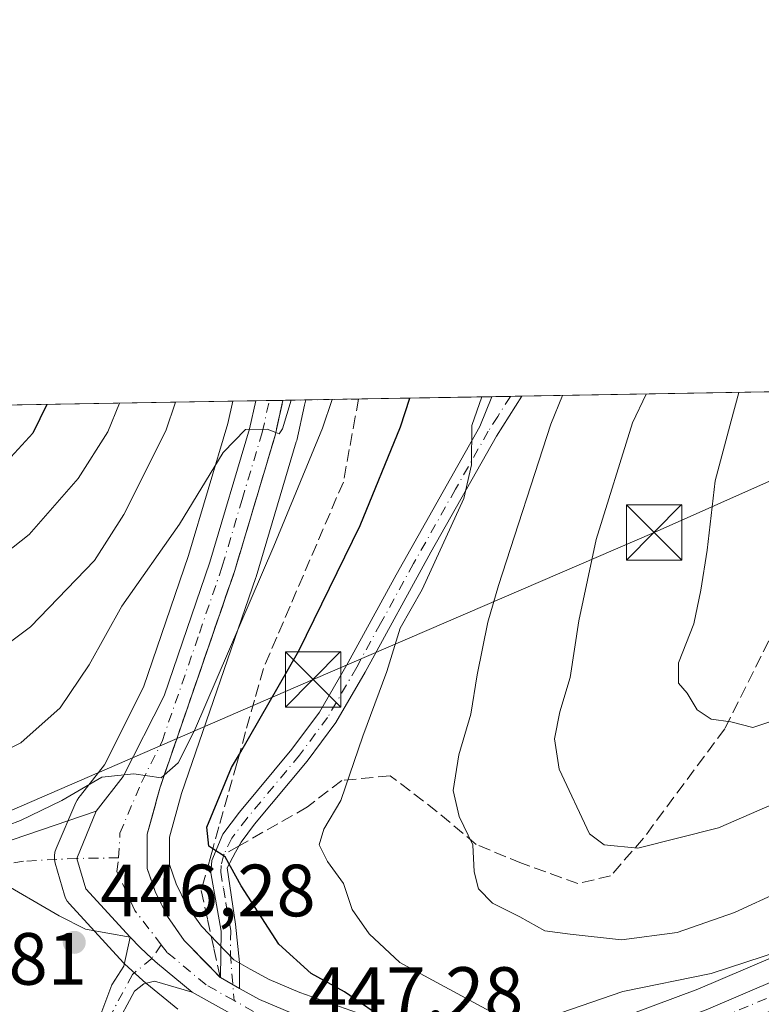
# Model space of a CAD drawing. Units: metres. Extents: x 616771 to 620197, y 4782644 to 4785016.
# Drawn here: x 617162 to 617263, y 4784883 to 4785016 of the extents above; entities that cross this region are included whole.
import ezdxf

# ---------------------------------------------------------------- set-up
doc = ezdxf.new("R2010")
doc.units = ezdxf.units.M
doc.header["$MEASUREMENT"] = 0
doc.linetypes.add('DGN Style 3', pattern=[2.307223458686699, 1.648016756204785, -0.6592067024819142])
doc.linetypes.add('DGN Style 4', pattern=[2.6384748266838614, 1.318413404963828, -0.6592067024819142, 0.001648016756204785, -0.6592067024819142])
for name, color, linetype, lineweight in [('Camino Cxs', 7, 'Continuous', 0), ('Camino eje', 30, 'DGN Style 4', 13), ('Carretera de calzada única Cxs', 7, 'Continuous', 13), ('Carretera de calzada única eje', 7, 'DGN Style 4', 0), ('Cima', 7, 'Continuous', 0), ('Comarca CxS', 21, 'Continuous', 0), ('Comunidad Autónoma CxS', 142, 'Continuous', 0), ('Curva de nivel maestra', 30, 'Continuous', 30), ('Curva de nivel normal', 30, 'Continuous', 0), ('Municipio CxS', 4, 'Continuous', 0), ('Núcleo urbano CxS', 7, 'Continuous', 0), ('Pastizal CxS', 92, 'Continuous', 0), ('Pista pavimentada Cxs', 135, 'Continuous', 0), ('Pista pavimentada eje', 135, 'DGN Style 4', 0), ('Provincia CxS', 1, 'Continuous', 0), ('Punto de cota en terreno', 7, 'Continuous', 0), ('Rótulo de punto de cota en terreno', 7, 'Continuous', 0), ('Senda', 7, 'DGN Style 3', 0), ('Senda no paivmentada conexión', 7, 'DGN Style 3', 0), ('Talud superficial', 30, 'DGN Style 3', 0), ('Tendido', 6, 'Continuous', 0), ('Torre de tendido puntual', 7, 'Continuous', 0)]:
    doc.layers.add(name, color=color, linetype=linetype, lineweight=lineweight)
doc.styles.add('Style-Arial', font='txt')

# ---------------------------------------------------------------- blocks, each defined once
blk = doc.blocks.new('*U14')
at = {"layer": 'Pastizal CxS', "color": 92, "linetype": 'Continuous', "lineweight": 0}
for points in [[(617263.8261000002, 4784889.0053, 456.9961999999941), (617254.0053000003, 4784884.806100001, 455.4413000000059), (617244.9013, 4784881.408100001, 453.9642000000022)], [(617215.4309, 4784878.9365, 450.7687000000006), (617200.0998999998, 4784884.360300001, 449.0478000000003), (617195.9391000001, 4784886.100299999, 448.4119999999967), (617193.3887, 4784887.5361, 447.9217999999965), (617191.1807000004, 4784888.772299999, 447.6671999999963), (617186.7753, 4784893.3311, 447.5222000000067), (617184.7777000006, 4784896.203700001, 447.5972000000039), (617183.3406999996, 4784899.0867, 447.1214999999939), (617182.4401000004, 4784901.676700001, 446.569399999993), (617182.4401000004, 4784905.3961, 446.1640000000043), (617184.0579000004, 4784911.2941, 446.0439999999944), (617194.1366999998, 4784940.563300001, 443.1573999999965), (617194.1747000003, 4784940.681700001, 443.1582999999956), (617199.6246999997, 4784958.931700001, 441.6122999999934), (617199.6782999998, 4784959.137499999, 441.601800000004), (617200.7446999997, 4784963.921499999, 440.9903000000049), (617200.9020999996, 4784964.627800001, 440.8470999999991), (617534.3812999995, 4784970.440400001, 532.9582999999984)], [(617139.1410999997, 4784963.551200001, 416.0488000000041), (617191.0464000005, 4784964.456, 438.2798999999941), (617190.3750999998, 4784961.456499999, 438.6236999999965), (617185.0421000002, 4784943.563899999, 439.9193999999989), (617178.9479, 4784925.725299999, 442.8677000000025), (617173.6551000001, 4784915.2163, 443.8672999999981), (617170.3903000001, 4784911.052300001, 444.3417999999947), (617170.1710999999, 4784910.773499999, 444.3739999999962), (617169.9321, 4784910.420100001, 444.4296000000032), (617169.7710999995, 4784910.098099999, 444.4964999999939), (617167.1111000003, 4784903.868100001, 445.6444999999949), (617166.9508999997, 4784903.3817, 445.7093000000023), (617166.8756999997, 4784902.8751, 445.7863999999972), (617166.8879000006, 4784902.363100001, 445.8533000000025), (617166.9870999996, 4784901.8607, 445.8767999999982), (617168.2270999998, 4784897.5507, 446.0602000000072), (617168.3881000001, 4784897.1187, 446.0673999999999), (617168.6135, 4784896.716499999, 446.0749999999971), (617168.8979000002, 4784896.353700001, 446.0841999999975), (617176.2078999998, 4784888.3737, 446.2728000000062), (617176.4080999997, 4784888.174900001, 446.2753999999986), (617178.8081, 4784886.004899999, 446.2301000000007), (617178.9074999997, 4784885.9191, 446.2302999999956), (617183.6031, 4784882.086100001, 446.4774000000034)]]:
    blk.add_polyline3d(points, dxfattribs=at)
blk = doc.blocks.new('5PATER')
at = {"layer": 'Punto de cota en terreno', "linetype": 'Continuous', "lineweight": 0}
h = blk.add_hatch(color=51, dxfattribs=at)
edge = h.paths.add_edge_path()
edge.add_ellipse((0, 0), major_axis=(-0.1095731443231308, -0.1110710700762829), ratio=0.9994222409660322, start_angle=0, end_angle=360)
blk = doc.blocks.new('5TTEND')
at = {"layer": 'Cima', "color": 7, "linetype": 'Continuous', "lineweight": 0}
for p, q in [((-0.375, 0.3754), (0.375, -0.3746)), ((0.3720000000000001, 0.3784000000000001), (-0.3720000000000001, -0.3776))]:
    blk.add_line(p, q, dxfattribs=at)
at = {"layer": 'Cima', "color": 7, "linetype": 'Continuous', "lineweight": 0, "flags": 128}
blk.add_lwpolyline([(-0.375, -0.3746), (0.375, -0.3746), (0.375, 0.3754), (-0.375, 0.3754), (-0.3720000000000001, -0.3776)], dxfattribs=at)

msp = doc.modelspace()

# ---------------------------------------------------------------- linework, layer by layer
at = {"layer": 'Camino Cxs', "color": 7, "linetype": 'Continuous', "lineweight": 0, "extrusion": (-0.4325260960104391, -0.007541709835958304, 0.9015898728816326), "elevation": -302642.4153593451, "flags": 128}
msp.add_lwpolyline([(-4773477.266328852, 631807.9938858164), (-4773477.266328852, 631812.5046042672)], dxfattribs=at)
at = {"layer": 'Camino Cxs', "color": 7, "linetype": 'Continuous', "lineweight": 0, "extrusion": (-0.06479403945709973, 0.03638434524460778, 0.9972351336931291), "elevation": 134551.0326058583, "flags": 128}
msp.add_lwpolyline([(-4474293.818320064, -1799622.332949957), (-4474293.818320064, -1799625.323095914)], dxfattribs=at)
at = {"layer": 'Camino Cxs', "color": 7, "linetype": 'Continuous', "lineweight": 0}
msp.add_polyline3d([(617191.9401000004, 4784884.9101, 447.7249000000011), (617189.3400999998, 4784886.370100001, 447.5026999999973), (617189.4301000005, 4784892.670100001, 448.7914000000019), (617188.8101000005, 4784896.2401, 449.6928000000044), (617188.0701000001, 4784900.5701, 450.3228999999993), (617188.1700999998, 4784902.2501, 450.5752999999968), (617189.6700999998, 4784905.8101, 451.0112999999984), (617191.9301000005, 4784908.780099999, 451.3393999999971), (617199.0401, 4784917.3301, 452.6227999999974), (617202.7701000003, 4784922.350099999, 452.9232000000048), (617206.6601, 4784929.0601, 453.063599999994), (617213.1501000002, 4784940.9301, 453.9177999999956), (617224.4901000002, 4784961.050100001, 455.6753999999929), (617226.119, 4784965.067299999, 455.6465999999928), (617230.1852000002, 4784965.1382, 457.5978999999934), (617230.1801000005, 4784965.130100001, 457.5969000000041), (617226.7401000002, 4784959.710100001, 457.0328000000009), (617217.8601000002, 4784944.020099999, 455.501099999994), (617208.9401000004, 4784927.770099999, 454.3589000000065), (617204.9600999998, 4784920.9101, 454.0139000000054), (617201.1001000004, 4784915.710100001, 453.3571999999986), (617193.9801000003, 4784907.1501, 451.9682999999932), (617192.1501000002, 4784904.7401, 451.2678000000015), (617191.3936999999, 4784903.358899999, 451.1521999999969), (617190.2692999998, 4784901.2423, 450.8254000000015), (617191.3936999999, 4784893.635500001, 449.6552999999985), (617191.9228999997, 4784888.4099, 448.2517999999982)], close=True, dxfattribs=at)
for points in [[(617189.3400999998, 4784886.370100001, 447.5026999999973), (617189.4301000005, 4784892.670100001, 448.7914000000019), (617188.8101000005, 4784896.2401, 449.6928000000044), (617188.0701000001, 4784900.5701, 450.3228999999993), (617188.1700999998, 4784902.2501, 450.5752999999968), (617189.6700999998, 4784905.8101, 451.0112999999984), (617191.9301000005, 4784908.780099999, 451.3393999999971), (617199.0401, 4784917.3301, 452.6227999999974), (617202.7701000003, 4784922.350099999, 452.9232000000048), (617206.6601, 4784929.0601, 453.063599999994), (617213.1501000002, 4784940.9301, 453.9177999999956), (617224.4901000002, 4784961.050100001, 455.6753999999929), (617226.119, 4784965.067299999, 455.6465999999928)], [(617230.1852000002, 4784965.1382, 457.5978999999934), (617230.1801000005, 4784965.130100001, 457.5969000000041), (617226.7401000002, 4784959.710100001, 457.0328000000009), (617217.8601000002, 4784944.020099999, 455.501099999994), (617208.9401000004, 4784927.770099999, 454.3589000000065), (617204.9600999998, 4784920.9101, 454.0139000000054), (617201.1001000004, 4784915.710100001, 453.3571999999986), (617193.9801000003, 4784907.1501, 451.9682999999932), (617192.1501000002, 4784904.7401, 451.2678000000015), (617191.3936999999, 4784903.358899999, 451.1521999999969), (617190.2692999998, 4784901.2423, 450.8254000000015), (617191.3936999999, 4784893.635500001, 449.6552999999985), (617191.9228999997, 4784888.4099, 448.2517999999982), (617191.9401000004, 4784884.9101, 447.7249000000011)], [(617103.1501000002, 4784820.350099999, 431.1233999999968), (617102.0701000001, 4784820.2301, 431.1763999999966), (617098.9700999996, 4784818.770099999, 431.2694999999949), (617092.9600999998, 4784816.0701, 432.0853999999963), (617092.2500999998, 4784817.9101, 431.8962999999931), (617101.0301000001, 4784822.120100001, 432.0681999999942), (617105.0701000001, 4784824.550100001, 433.0206000000035), (617125.4600999998, 4784839.450099999, 439.8083000000043), (617131.8800999997, 4784843.1501, 441.2087999999931), (617140.9401000004, 4784847.710100001, 441.7440999999963), (617148.5100999996, 4784852.6501, 445.7608999999939), (617155.0601000005, 4784857.800100001, 446.5721000000049), (617161.0701000001, 4784864.110099999, 446.3917999999976), (617165.7301000003, 4784869.670100001, 446.1612000000023), (617169.9901000002, 4784875.9801, 446.2387000000017), (617173.1401000004, 4784881.440099999, 446.4823000000034), (617174.6401000004, 4784885.4001, 446.422000000006), (617176.2925000006, 4784887.9191, 446.3669999999984), (617177.1303000003, 4784891.870300001, 446.4113999999972)], [(617161.0701000001, 4784864.110099999, 446.3917999999976), (617165.7301000003, 4784869.670100001, 446.1612000000023), (617169.9901000002, 4784875.9801, 446.2387000000017), (617173.1401000004, 4784881.440099999, 446.4823000000034), (617174.6401000004, 4784885.4001, 446.422000000006), (617176.2925000006, 4784887.9191, 446.3669999999984), (617177.1303000003, 4784891.870300001, 446.4113999999972), (617178.4694999997, 4784890.450300001, 446.4459000000061), (617180.0626999997, 4784888.977499999, 446.5228000000062), (617180.8475000003, 4784888.262700001, 446.5650000000023), (617185.5050999997, 4784884.4101, 447.3996000000043), (617180.4200999998, 4784885.9001, 446.6186000000016), (617178.9700999996, 4784885.520099999, 446.3833000000013), (617177.7100999998, 4784884.540100001, 446.0725999999996), (617172.3800999997, 4784874.590100001, 444.6637000000047), (617163.8601000002, 4784863.390100001, 444.7492999999959), (617157.1700999998, 4784856.420100001, 444.470100000006)], [(617177.1303000003, 4784891.870300001, 446.4113999999972), (617178.4694999997, 4784890.450300001, 446.4459000000061), (617180.0626999997, 4784888.977499999, 446.5228000000062), (617180.8475000003, 4784888.262700001, 446.5650000000023), (617185.5050999997, 4784884.4101, 447.3996000000043)], [(617185.5050999997, 4784884.4101, 447.3996000000043), (617180.4200999998, 4784885.9001, 446.6186000000016), (617178.9700999996, 4784885.520099999, 446.3833000000013), (617177.7100999998, 4784884.540100001, 446.0725999999996), (617172.3800999997, 4784874.590100001, 444.6637000000047), (617163.8601000002, 4784863.390100001, 444.7492999999959), (617157.1700999998, 4784856.420100001, 444.470100000006), (617149.9901000002, 4784850.840100001, 443.8729000000022), (617141.8501000004, 4784845.610099999, 440.4579999999987), (617130.9101, 4784839.970100001, 440.7767000000022), (617124.9801000003, 4784836.380100001, 437.5090000000055), (617109.6501000002, 4784825.040100001, 432.7287999999971), (617107.4801000003, 4784822.9301, 431.6699999999983)]]:
    msp.add_polyline3d(points, dxfattribs=at)
at = {"layer": 'Camino eje', "color": 30, "linetype": 'DGN Style 4', "lineweight": 13}
for points in [[(617228.6136999996, 4784965.1108, 456.8073000000004), (617228.6101000002, 4784965.1051, 456.8062999999966), (617226.8901000004, 4784962.395099999, 456.3176999999997), (617225.6151000002, 4784960.380100001, 456.3282000000036), (617221.1750999996, 4784952.5351, 455.4196999999986), (617215.5050999997, 4784942.475099999, 454.7406000000047), (617211.0450999998, 4784934.350099999, 454.0571000000054), (617207.8000999996, 4784928.415100001, 453.6244000000006), (617203.8651000002, 4784921.630100001, 453.4713999999949), (617200.0701000001, 4784916.520099999, 452.9588999999978), (617192.9550999999, 4784907.965100001, 451.5351999999984), (617190.9101, 4784905.2751, 451.1276000000071), (617189.8163000002, 4784903.0549, 450.9045000000042)], [(617189.8163000002, 4784903.0549, 450.9045000000042), (617189.4401000004, 4784901.545100001, 450.7067999999999), (617189.3875000002, 4784900.675100001, 450.595100000006), (617189.7550999997, 4784898.4801, 450.4228000000003), (617190.1001000004, 4784896.460100001, 450.0975000000035), (617190.7401000002, 4784892.770099999, 449.2180999999982), (617190.6951000001, 4784889.620100001, 448.320000000007), (617191.1901000004, 4784883.270099999, 447.5875999999989)], [(617181.3453000003, 4784890.8259, 446.6316999999981), (617180.0626999997, 4784888.977499999, 446.5228000000062), (617177.4254999999, 4784886.791099999, 446.2535999999964), (617172.7600999996, 4784878.015100001, 445.6503999999986), (617171.1851000005, 4784875.2851, 445.4345999999932), (617169.0551000005, 4784872.130100001, 445.2623000000021), (617164.7950999998, 4784866.530099999, 445.7838000000047), (617162.4650999998, 4784863.7501, 445.3451999999961), (617159.1201, 4784860.265100001, 445.2983999999997), (617156.1151000002, 4784857.110099999, 445.383799999996), (617152.5251000002, 4784854.3201, 446.2036999999983), (617149.2500999998, 4784851.745100001, 444.7597999999998), (617145.4650999998, 4784849.2751, 442.3539000000019), (617141.3951000003, 4784846.6601, 441.0625), (617136.8651000002, 4784844.380100001, 440.7936999999947), (617131.3951000003, 4784841.5601, 440.9403000000021), (617128.1851000005, 4784839.710100001, 439.7682000000059), (617125.2200999996, 4784837.915100001, 438.5040000000009), (617117.5551000005, 4784832.245100001, 435.3945999999996), (617107.3601000002, 4784824.795100001, 432.8478000000032), (617106.3945000004, 4784823.8049, 432.3598999999958), (617105.8973000003, 4784823.5349, 432.2538999999961)]]:
    msp.add_polyline3d(points, dxfattribs=at)
at = {"layer": 'Carretera de calzada única Cxs', "color": 7, "linetype": 'Continuous', "lineweight": 13, "extrusion": (-0.1950293474136499, -0.003397244399040769, 0.9807915234023483), "elevation": -136195.259952315, "flags": 128}
msp.add_lwpolyline([(-4773489.369108922, 687069.3145718949), (-4773489.369108922, 687073.0729232099)], dxfattribs=at)
at = {"layer": 'Carretera de calzada única Cxs', "color": 7, "linetype": 'Continuous', "lineweight": 13, "extrusion": (-0.06479403945709973, 0.03638434524460778, 0.9972351336931291), "elevation": 134551.0326058583, "flags": 128}
msp.add_lwpolyline([(-4474293.818320064, -1799622.332949957), (-4474293.818320064, -1799625.323095914)], dxfattribs=at)
at = {"layer": 'Carretera de calzada única Cxs', "color": 7, "linetype": 'Continuous', "lineweight": 13}
for points in [[(617193.0500999996, 4784880.1801, 448.9505999999965), (617185.5050999997, 4784884.4101, 447.3996000000043), (617180.8475000003, 4784888.262700001, 446.5650000000023), (617180.0626999997, 4784888.977499999, 446.5228000000062), (617178.4694999997, 4784890.450300001, 446.4459000000061), (617177.1303000003, 4784891.870300001, 446.4113999999972), (617171.1101000002, 4784898.380100001, 446.2375000000029), (617169.9197000006, 4784902.517300001, 446.1128000000026), (617172.5301000001, 4784908.920100001, 445.6650999999983), (617176.2001, 4784913.600099999, 445.090200000006), (617181.7200999996, 4784924.5601, 443.9468999999954), (617187.9001000002, 4784942.6501, 442.0942000000068), (617193.2801000001, 4784960.700099999, 440.2247000000062), (617194.1310000002, 4784964.5097, 439.8513999999996), (617197.8164999997, 4784964.573999999, 440.584400000007), (617196.7500999998, 4784959.790100001, 441.2348000000056), (617191.3000999996, 4784941.540100001, 443.4321999999956), (617181.1902000001, 4784912.1801, 445.8822999999975), (617179.4402000001, 4784905.800100001, 446.9069000000018), (617179.4402000001, 4784901.170100001, 447.2749999999942), (617180.5701000001, 4784897.920100001, 447.3239999999933), (617182.1901000004, 4784894.670100001, 447.1548000000039), (617184.4501, 4784891.420100001, 447.1809999999969), (617189.3400999998, 4784886.370100001, 447.5026999999973), (617191.9401000004, 4784884.9101, 447.7249000000011), (617194.6201, 4784883.4001, 448.3821999999927), (617199.0201000003, 4784881.5601, 449.0016999999935)], [(617172.5301000001, 4784908.920100001, 445.6650999999983), (617176.2001, 4784913.600099999, 445.090200000006), (617181.7200999996, 4784924.5601, 443.9468999999954), (617187.9001000002, 4784942.6501, 442.0942000000068), (617193.2801000001, 4784960.700099999, 440.2247000000062), (617194.1310000002, 4784964.5098, 439.8513999999996)], [(617197.8165999996, 4784964.573999999, 440.5844999999972), (617196.7500999998, 4784959.790100001, 441.2348000000056), (617191.3000999996, 4784941.540100001, 443.4321999999956), (617181.1902000001, 4784912.1801, 445.8822999999975), (617179.4402000001, 4784905.800100001, 446.9069000000018), (617179.4402000001, 4784901.170100001, 447.2749999999942), (617180.5701000001, 4784897.920100001, 447.3239999999933), (617182.1901000004, 4784894.670100001, 447.1548000000039), (617184.4501, 4784891.420100001, 447.1809999999969), (617189.3400999998, 4784886.370100001, 447.5026999999973)], [(617177.1303000003, 4784891.870300001, 446.4113999999972), (617171.1101000002, 4784898.380100001, 446.2375000000029), (617169.9197000006, 4784902.517300001, 446.1128000000026), (617172.5301000001, 4784908.920100001, 445.6650999999983)], [(617177.1303000003, 4784891.870300001, 446.4113999999972), (617178.4694999997, 4784890.450300001, 446.4459000000061), (617180.0626999997, 4784888.977499999, 446.5228000000062), (617180.8475000003, 4784888.262700001, 446.5650000000023), (617185.5050999997, 4784884.4101, 447.3996000000043)], [(617191.9401000004, 4784884.9101, 447.7249000000011), (617194.6201, 4784883.4001, 448.3821999999927), (617199.0201000003, 4784881.5601, 449.0016999999935), (617214.5100999996, 4784876.0801, 449.7174999999989), (617219.1401000004, 4784874.7301, 450.3472000000039), (617223.3701, 4784874.290100001, 450.6296000000002), (617228.0401, 4784874.1601, 451.2103999999963), (617235.0301000001, 4784875.380100001, 452.3218999999954), (617245.8501000004, 4784878.5601, 455.296199999997), (617255.1201, 4784882.020099999, 460.9777000000031), (617265.0601000005, 4784886.270099999, 454.9582999999984)], [(617255.1201, 4784882.020099999, 460.9777000000031), (617265.0601000005, 4784886.270099999, 454.9582999999984)], [(617266.5301000001, 4784883.0101, 452.0090000000055), (617256.4600999998, 4784878.700099999, 453.6937000000034), (617246.9901999999, 4784875.1601, 451.6374999999971), (617235.8400999998, 4784871.890100001, 450.9397000000026), (617228.3000999996, 4784870.5701, 450.1655000000028), (617223.1401000004, 4784870.710100001, 450.1073999999935), (617218.4501, 4784871.200099999, 450.5031000000017), (617213.4101, 4784872.670100001, 448.8279000000039), (617197.7301000003, 4784878.220100001, 447.5176999999967), (617193.0500999996, 4784880.1801, 448.9505999999965), (617185.5050999997, 4784884.4101, 447.3996000000043)]]:
    msp.add_polyline3d(points, dxfattribs=at)
at = {"layer": 'Carretera de calzada única eje', "color": 7, "linetype": 'DGN Style 4', "lineweight": 0}
for points in [[(617175.5648999996, 4784902.603499999, 446.1524000000064), (617175.7401000002, 4784905.940099999, 445.9024999999965), (617178.6901000004, 4784912.890100001, 445.3674000000028), (617181.4501, 4784918.370100001, 444.7296000000061), (617186.5100999996, 4784933.050100001, 443.165399999998), (617189.6001000004, 4784942.090100001, 442.7418999999937), (617192.2901, 4784951.120100001, 441.2330999999977), (617195.0100999996, 4784960.2401, 440.7069999999949), (617195.9685000004, 4784964.5418, 440.1100000000006)], [(617181.3453000003, 4784890.8259, 446.6316999999981), (617177.7801000001, 4784895.460100001, 446.4162999999971), (617175.3101000005, 4784900.770099999, 446.2088999999978), (617175.5648999996, 4784902.603499999, 446.1524000000064)], [(617191.1901000004, 4784883.270099999, 447.5875999999989), (617187.4101, 4784885.390100001, 447.3816999999981), (617182.1501000002, 4784889.780099999, 446.6701999999932), (617181.3453000003, 4784890.8259, 446.6316999999981)], [(617265.7901, 4784884.640100001, 453.3617999999988), (617260.8201000001, 4784882.5101, 453.5074000000022), (617255.7901, 4784880.360099999, 457.0758999999962), (617251.1501000002, 4784878.630100001, 457.6573000000063), (617246.4200999998, 4784876.860099999, 452.4358000000066), (617235.4301000005, 4784873.630100001, 451.0923000000039), (617228.1700999998, 4784872.360099999, 449.8074999999953), (617225.5900999998, 4784872.4301, 449.5754000000015), (617223.2500999998, 4784872.5001, 449.4165999999968), (617221.1401000004, 4784872.720100001, 449.4842000000062), (617218.7901, 4784872.960100001, 449.5446999999986), (617216.2701000003, 4784873.700099999, 449.5369999999967), (617213.9600999998, 4784874.370100001, 449.2271000000038), (617206.2200999996, 4784877.110099999, 447.8620999999985), (617198.3800999997, 4784879.890100001, 448.1465999999928), (617196.1700999998, 4784880.8101, 448.2425999999978), (617193.8300999999, 4784881.790100001, 448.0494999999937), (617191.1901000004, 4784883.270099999, 447.5875999999989)]]:
    msp.add_polyline3d(points, dxfattribs=at)
at = {"layer": 'Comarca CxS', "color": 21, "linetype": 'Continuous', "lineweight": 0}
msp.add_3dface([(620197.1400009242, 4782702.509982143), (616811.1000008978, 4782643.559982143), (616771.3200009003, 4784957.139982119), (620156.2200009248, 4785016.139982119)], dxfattribs=at)
at = {"layer": 'Comunidad Autónoma CxS', "color": 142, "linetype": 'Continuous', "lineweight": 0}
msp.add_3dface([(620197.1400009242, 4782702.509982143), (616811.1000008978, 4782643.559982143), (616771.3200009003, 4784957.139982119), (620156.2200009248, 4785016.139982119)], dxfattribs=at)
at = {"layer": 'Curva de nivel maestra', "color": 30, "linetype": 'Continuous', "lineweight": 30, "flags": 128}
for points, elevation in [([(617278.0300000003, 4784883.4901), (617251.9299999997, 4784875.9801), (617242.4000000004, 4784874.640100001), (617240.8799999999, 4784876.090100001), (617239.29, 4784876.640100001), (617235.1299999999, 4784876.300100001), (617231.4900000002, 4784875.640100001), (617226.54, 4784875.950099999), (617218.1399999997, 4784877.770099999), (617212.3499999996, 4784880.220100001), (617206.1699999999, 4784884.4301), (617201.6399999997, 4784886.9101), (617197.2400000002, 4784890.920100001), (617192.1699999999, 4784898.800100001), (617189.9900000002, 4784902.7301), (617188.3172000004, 4784903.827600001), (617187.7800000003, 4784904.1801), (617187.5, 4784906.7501), (617190.8700000001, 4784914.8201), (617191.9133000001, 4784916.6362), (617199.9699999997, 4784930.6601), (617208.2699999996, 4784947.620100001), (617213.7400000002, 4784961.0001), (617215.0132999998, 4784964.8737)], 450), ([(617165.8471999997, 4784964.0167), (617163.9400000004, 4784960.130100001), (617159.9699999997, 4784955.790100001)], 425)]:
    msp.add_lwpolyline(points, dxfattribs=dict(at, elevation=elevation))
at = {"layer": 'Curva de nivel normal', "color": 30, "linetype": 'Continuous', "lineweight": 0, "flags": 128}
for points, elevation in [([(617290.6200000001, 4784921.380000001), (617256.79, 4784906.66), (617245.8600000005, 4784903.92), (617241.3099999996, 4784904.34), (617239.3399999999, 4784905.83), (617235.2000000002, 4784914.609999999), (617234.5700000003, 4784918.710000001), (617235.2999999998, 4784922.380000001), (617236.7000000002, 4784927.050000001), (617237.9000000004, 4784934.710000001), (617240.2300000006, 4784945.710000001), (617245.1500000004, 4784961.550000001), (617247.0078999996, 4784965.431399999)], 465), ([(617268.3700000001, 4784922.550000001), (617261.4299999997, 4784920.27), (617258.4699999997, 4784921.02), (617255.8099999996, 4784921.390000001), (617253.9199999999, 4784922.66), (617252.5300000003, 4784924.91), (617251.3799999999, 4784926.27), (617251.3799999999, 4784929.02), (617253.4299999997, 4784934.32), (617254.4199999999, 4784938.859999999), (617255.2699999996, 4784944.279999999), (617256.3600000005, 4784953.66), (617258.4900000002, 4784961.779999999), (617259.5297999998, 4784965.649700001)], 470), ([(617151.3099999996, 4784924.66), (617163.6399999997, 4784933.9), (617172.3099999996, 4784942.890000001), (617176.25, 4784949.119999999), (617181.9400000004, 4784960.449999999), (617183.2731999997, 4784964.320499999)], 435), ([(617152.0599999996, 4784912.99), (617162.3300000001, 4784918.180000001), (617167.6399999997, 4784922.9), (617171.5599999996, 4784928.730000001), (617176.0199999996, 4784936.710000001), (617183.8200000003, 4784947.800000001), (617189.7000000002, 4784957.52), (617192.7599999999, 4784960.640000001), (617195.6900000004, 4784960.689999999), (617196.8454, 4784960.216399999), (617197.2999999998, 4784960.029999999), (617197.7599999999, 4784960.720000001), (617198.9153000005, 4784964.5932)], 440), ([(617153.6600000003, 4784938.66), (617163.4699999997, 4784946.380000001), (617170.0700000003, 4784953.99), (617174.1100000005, 4784960.310000001), (617175.7038000004, 4784964.1886)], 430), ([(617153.8799999999, 4784904.49), (617162.2699999996, 4784907.67), (617167.8799999999, 4784910.359999999), (617173.3099999996, 4784913.51), (617177.6399999997, 4784913.99), (617181.3099999996, 4784913.42), (617181.7512999997, 4784913.813300001), (617183.6100000005, 4784915.470000001), (617185.8300000001, 4784919.83), (617196.5599999996, 4784944.82), (617203.1500000004, 4784960.82), (617204.5017999997, 4784964.6906)], 445), ([(617270.0300000003, 4784891.58), (617255.79, 4784886.92), (617243.8499999996, 4784884.470000001), (617234, 4784881.09), (617229.6699999999, 4784880.34), (617226.4199999999, 4784881.51), (617213.6500000004, 4784888.41), (617209.4800000006, 4784892.300000001), (617207.1699999999, 4784895.58), (617206.0199999996, 4784899.100000001), (617203.8300000001, 4784902.100000001), (617202.7400000002, 4784904.359999999), (617203.3399999999, 4784906.5), (617205.6699999999, 4784910.359999999), (617208.6500000004, 4784919.08), (617211.8700000001, 4784927.859999999), (617213.6799999997, 4784933.710000001), (617216.6699999999, 4784938.960000001), (617222.3099999996, 4784951.27), (617223.3399999999, 4784955.83), (617223.4000000004, 4784961.17), (617224.7407000001, 4784965.043299999)], 455), ([(617271.5099999999, 4784900.960000001), (617258.9400000004, 4784895.199999999), (617251.2000000002, 4784892.480000001), (617243.6399999997, 4784891.5), (617236.7199999997, 4784892.24), (617233.2800000003, 4784892.699999999), (617229.9000000004, 4784894.619999999), (617226.2000000002, 4784896.449999999), (617224.2999999998, 4784898.380000001), (617223.7199999997, 4784900.710000001), (617223.5199999996, 4784904.380000001), (617221.6900000004, 4784908.210000001), (617220.8799999999, 4784911.710000001), (617221.6399999997, 4784916.539999999), (617223.2599999999, 4784922.08), (617224.1100000005, 4784927.390000001), (617225.5599999996, 4784934.51), (617227, 4784939.470000001), (617234.0899999999, 4784961.359999999), (617235.676, 4784965.233899999)], 460)]:
    msp.add_lwpolyline(points, dxfattribs=dict(at, elevation=elevation))
at = {"layer": 'Municipio CxS', "color": 4, "linetype": 'Continuous', "lineweight": 0}
msp.add_3dface([(620197.1400009242, 4782702.509982143), (616811.1000008978, 4782643.559982143), (616771.3200009003, 4784957.139982119), (620156.2200009248, 4785016.139982119)], dxfattribs=at)
at = {"layer": 'Núcleo urbano CxS', "color": 7, "linetype": 'Continuous', "lineweight": 0, "extrusion": (-0.265777904418966, -0.00463541059187525, 0.9640231420932321), "elevation": -185793.5059624763, "flags": 128}
msp.add_lwpolyline([(-4773474.121698431, 675452.0016744606), (-4773474.121698431, 675455.2019805433)], dxfattribs=at)
at = {"layer": 'Núcleo urbano CxS', "color": 7, "linetype": 'Continuous', "lineweight": 0, "extrusion": (-0.1216642215226816, -0.002118778279248774, 0.9925690545145377), "elevation": -84792.8550014181, "flags": 128}
msp.add_lwpolyline([(-4773492.294923523, 695266.58866328), (-4773492.294923524, 695268.4402005713)], dxfattribs=at)
at = {"layer": 'Núcleo urbano CxS', "color": 7, "linetype": 'Continuous', "lineweight": 0, "extrusion": (-0.1657942278090427, -0.002888682436794326, 0.9861561385191407), "elevation": -115716.4986174403, "flags": 128}
msp.add_lwpolyline([(-4773486.459778812, 690835.31478097), (-4773486.459778813, 690837.1891094062)], dxfattribs=at)
at = {"layer": 'Núcleo urbano CxS', "color": 7, "linetype": 'Continuous', "lineweight": 0, "extrusion": (-0.3572338509015736, -0.006228870905172784, 0.9339942060512362), "elevation": -249878.233351715, "flags": 128}
msp.add_lwpolyline([(-4773477.288321636, 654442.3259349016), (-4773477.288321635, 654445.6299907336)], dxfattribs=at)
at = {"layer": 'Núcleo urbano CxS', "color": 7, "linetype": 'Continuous', "lineweight": 0}
for points in [[(617183.6031, 4784882.086100001, 446.4774000000034), (617178.9074999997, 4784885.9191, 446.2302999999956), (617178.8081, 4784886.004899999, 446.2301000000007), (617176.4080999997, 4784888.174900001, 446.2753999999986), (617176.2078999998, 4784888.3737, 446.2728000000062), (617168.8979000002, 4784896.353700001, 446.0841999999975), (617168.6135, 4784896.716499999, 446.0749999999971), (617168.3881000001, 4784897.1187, 446.0673999999999), (617168.2270999998, 4784897.5507, 446.0602000000072), (617166.9870999996, 4784901.8607, 445.8767999999982), (617166.8879000006, 4784902.363100001, 445.8533000000025), (617166.8756999997, 4784902.8751, 445.7863999999972), (617166.9508999997, 4784903.3817, 445.7093000000023), (617167.1111000003, 4784903.868100001, 445.6444999999949), (617169.7710999995, 4784910.098099999, 444.4964999999939), (617169.9321, 4784910.420100001, 444.4296000000032), (617170.1710999999, 4784910.773499999, 444.3739999999962), (617170.3903000001, 4784911.052300001, 444.3417999999947), (617173.6551000001, 4784915.2163, 443.8672999999981), (617178.9479, 4784925.725299999, 442.8677000000025), (617185.0421000002, 4784943.563899999, 439.9193999999989), (617190.3750999998, 4784961.456499999, 438.6236999999965), (617191.0464000005, 4784964.456, 438.2798999999941), (617200.9020999996, 4784964.627800001, 440.8470999999991), (617200.7446999997, 4784963.921499999, 440.9903000000049), (617199.6782999998, 4784959.137499999, 441.601800000004), (617199.6246999997, 4784958.931700001, 441.6122999999934), (617194.1747000003, 4784940.681700001, 443.1582999999956), (617194.1366999998, 4784940.563300001, 443.1573999999965), (617184.0579000004, 4784911.2941, 446.0439999999944), (617182.4401000004, 4784905.3961, 446.1640000000043), (617182.4401000004, 4784901.676700001, 446.569399999993), (617183.3406999996, 4784899.0867, 447.1214999999939), (617184.7777000006, 4784896.203700001, 447.5972000000039), (617186.7753, 4784893.3311, 447.5222000000067), (617191.1807000004, 4784888.772299999, 447.6671999999963), (617193.3887, 4784887.5361, 447.9217999999965), (617195.9391000001, 4784886.100299999, 448.4119999999967), (617200.0998999998, 4784884.360300001, 449.0478000000003), (617215.4309, 4784878.9365, 450.7687000000006)], [(617191.0464000005, 4784964.4561, 438.2798000000039), (617190.3750999998, 4784961.456499999, 438.6236999999965), (617185.0421000002, 4784943.563899999, 439.9193999999989), (617178.9479, 4784925.725299999, 442.8677000000025), (617173.6551000001, 4784915.2163, 443.8672999999981), (617170.3903000001, 4784911.052300001, 444.3417999999947), (617170.1710999999, 4784910.773499999, 444.3739999999962), (617169.9321, 4784910.420100001, 444.4296000000032), (617169.7710999995, 4784910.098099999, 444.4964999999939), (617167.1111000003, 4784903.868100001, 445.6444999999949), (617166.9508999997, 4784903.3817, 445.7093000000023), (617166.8756999997, 4784902.8751, 445.7863999999972), (617166.8879000006, 4784902.363100001, 445.8533000000025), (617166.9870999996, 4784901.8607, 445.8767999999982), (617168.2270999998, 4784897.5507, 446.0602000000072), (617168.3881000001, 4784897.1187, 446.0673999999999), (617168.6135, 4784896.716499999, 446.0749999999971), (617168.8979000002, 4784896.353700001, 446.0841999999975), (617176.2078999998, 4784888.3737, 446.2728000000062), (617176.4080999997, 4784888.174900001, 446.2753999999986), (617178.8081, 4784886.004899999, 446.2301000000007), (617178.9074999997, 4784885.9191, 446.2302999999956), (617183.6031, 4784882.086100001, 446.4774000000034)], [(617200.9022000004, 4784964.627900001, 440.8470999999991), (617200.7446999997, 4784963.921499999, 440.9903000000049), (617199.6782999998, 4784959.137499999, 441.601800000004), (617199.6246999997, 4784958.931700001, 441.6122999999934), (617194.1747000003, 4784940.681700001, 443.1582999999956), (617194.1366999998, 4784940.563300001, 443.1573999999965), (617184.0579000004, 4784911.2941, 446.0439999999944), (617182.4401000004, 4784905.3961, 446.1640000000043), (617182.4401000004, 4784901.676700001, 446.569399999993), (617183.3406999996, 4784899.0867, 447.1214999999939), (617184.7777000006, 4784896.203700001, 447.5972000000039), (617186.7753, 4784893.3311, 447.5222000000067), (617191.1807000004, 4784888.772299999, 447.6671999999963), (617193.3887, 4784887.5361, 447.9217999999965), (617195.9391000001, 4784886.100299999, 448.4119999999967), (617200.0998999998, 4784884.360300001, 449.0478000000003), (617215.4309, 4784878.9365, 450.7687000000006), (617219.7198999999, 4784877.685900001, 451.2155999999959), (617223.5673000002, 4784877.285700001, 452.0274000000064), (617227.8217000002, 4784877.167300001, 452.8368000000046), (617234.3470999999, 4784878.306299999, 453.9508999999962), (617244.9013, 4784881.408100001, 453.9642000000022), (617254.0053000003, 4784884.806100001, 455.4413000000059), (617263.8261000002, 4784889.0053, 456.9961999999941)], [(617244.9013, 4784881.408100001, 453.9642000000022), (617254.0053000003, 4784884.806100001, 455.4413000000059), (617263.8261000002, 4784889.0053, 456.9961999999941)]]:
    msp.add_polyline3d(points, dxfattribs=at)
at = {"layer": 'Pastizal CxS', "color": 92, "linetype": 'Continuous', "lineweight": 0, "extrusion": (-0.3486005042887529, -0.00607574983956028, 0.9372517130811308), "elevation": -243811.693942454, "flags": 128}
msp.add_lwpolyline([(-4773482.484644973, 656723.3130156463), (-4773482.484644974, 656789.4741282854)], dxfattribs=at)
at = {"layer": 'Pastizal CxS', "color": 92, "linetype": 'Continuous', "lineweight": 0, "extrusion": (-0.4089520806551792, -0.007127908739133327, 0.9125280207450105), "elevation": -286108.4099093574, "flags": 128}
msp.add_lwpolyline([(-4773481.983254656, 639343.113975698), (-4773481.983254656, 639391.5523924162)], dxfattribs=at)
at = {"layer": 'Pastizal CxS', "color": 92, "linetype": 'Continuous', "lineweight": 0, "extrusion": (-0.4683404688446904, -0.008162606666755473, 0.8835103718093748), "elevation": -327728.4510459008, "flags": 128}
msp.add_lwpolyline([(-4773482.616319845, 619097.25432012), (-4773482.616319846, 619125.8003683502)], dxfattribs=at)
at = {"layer": 'Pastizal CxS', "color": 92, "linetype": 'Continuous', "lineweight": 0, "extrusion": (-0.4169724325789965, -0.007287740871989089, 0.9088899159425947), "elevation": -291825.027258601, "flags": 128}
msp.add_lwpolyline([(-4773448.320697051, 637093.608282541), (-4773448.320697051, 637096.3533685433)], dxfattribs=at)
at = {"layer": 'Pastizal CxS', "color": 92, "linetype": 'Continuous', "lineweight": 0, "extrusion": (-0.3334271663369951, -0.005813123158193011, 0.9427579394243412), "elevation": -233187.0818393754, "flags": 128}
msp.add_lwpolyline([(-4773478.642933387, 660596.6323692132), (-4773478.642933386, 660598.2996464309)], dxfattribs=at)
at = {"layer": 'Pastizal CxS', "color": 92, "linetype": 'Continuous', "lineweight": 0}
for points in [[(617191.0464000005, 4784964.4561, 438.2798000000039), (617190.3750999998, 4784961.456499999, 438.6236999999965), (617185.0421000002, 4784943.563899999, 439.9193999999989), (617178.9479, 4784925.725299999, 442.8677000000025), (617173.6551000001, 4784915.2163, 443.8672999999981), (617170.3903000001, 4784911.052300001, 444.3417999999947), (617170.1710999999, 4784910.773499999, 444.3739999999962), (617169.9321, 4784910.420100001, 444.4296000000032), (617169.7710999995, 4784910.098099999, 444.4964999999939), (617167.1111000003, 4784903.868100001, 445.6444999999949), (617166.9508999997, 4784903.3817, 445.7093000000023), (617166.8756999997, 4784902.8751, 445.7863999999972), (617166.8879000006, 4784902.363100001, 445.8533000000025), (617166.9870999996, 4784901.8607, 445.8767999999982), (617168.2270999998, 4784897.5507, 446.0602000000072), (617168.3881000001, 4784897.1187, 446.0673999999999), (617168.6135, 4784896.716499999, 446.0749999999971), (617168.8979000002, 4784896.353700001, 446.0841999999975), (617176.2078999998, 4784888.3737, 446.2728000000062), (617176.4080999997, 4784888.174900001, 446.2753999999986), (617178.8081, 4784886.004899999, 446.2301000000007), (617178.9074999997, 4784885.9191, 446.2302999999956), (617183.6031, 4784882.086100001, 446.4774000000034)], [(617200.9022000004, 4784964.627900001, 440.8470999999991), (617200.7446999997, 4784963.921499999, 440.9903000000049), (617199.6782999998, 4784959.137499999, 441.601800000004), (617199.6246999997, 4784958.931700001, 441.6122999999934), (617194.1747000003, 4784940.681700001, 443.1582999999956), (617194.1366999998, 4784940.563300001, 443.1573999999965), (617184.0579000004, 4784911.2941, 446.0439999999944), (617182.4401000004, 4784905.3961, 446.1640000000043), (617182.4401000004, 4784901.676700001, 446.569399999993), (617183.3406999996, 4784899.0867, 447.1214999999939), (617184.7777000006, 4784896.203700001, 447.5972000000039), (617186.7753, 4784893.3311, 447.5222000000067), (617191.1807000004, 4784888.772299999, 447.6671999999963), (617193.3887, 4784887.5361, 447.9217999999965), (617195.9391000001, 4784886.100299999, 448.4119999999967), (617200.0998999998, 4784884.360300001, 449.0478000000003), (617215.4309, 4784878.9365, 450.7687000000006), (617219.7198999999, 4784877.685900001, 451.2155999999959), (617223.5673000002, 4784877.285700001, 452.0274000000064), (617227.8217000002, 4784877.167300001, 452.8368000000046), (617234.3470999999, 4784878.306299999, 453.9508999999962), (617244.9013, 4784881.408100001, 453.9642000000022), (617254.0053000003, 4784884.806100001, 455.4413000000059), (617263.8261000002, 4784889.0053, 456.9961999999941)]]:
    msp.add_polyline3d(points, dxfattribs=at)
at = {"layer": 'Pista pavimentada Cxs', "color": 135, "linetype": 'Continuous', "lineweight": 0}
for points in [[(617157.4035, 4784903.7663, 445.8301000000066), (617172.5301000001, 4784908.920100001, 445.6650999999983), (617169.9197000006, 4784902.517300001, 446.1128000000026), (617171.1101000002, 4784898.380100001, 446.2375000000029), (617177.1303000003, 4784891.870300001, 446.4113999999972), (617171.0976999998, 4784892.928500001, 446.3034000000043), (617167.4994999999, 4784894.727700001, 446.2188000000024), (617158.9269000003, 4784899.701900001, 446.1600000000035)], [(617157.4035, 4784903.7663, 445.8301000000066), (617172.5301000001, 4784908.920100001, 445.6650999999983)], [(617177.1303000003, 4784891.870300001, 446.4113999999972), (617171.1101000002, 4784898.380100001, 446.2375000000029), (617169.9197000006, 4784902.517300001, 446.1128000000026), (617172.5301000001, 4784908.920100001, 445.6650999999983)], [(617177.1303000003, 4784891.870300001, 446.4113999999972), (617171.0976999998, 4784892.928500001, 446.3034000000043), (617167.4994999999, 4784894.727700001, 446.2188000000024), (617158.9269000003, 4784899.701900001, 446.1600000000035)]]:
    msp.add_polyline3d(points, dxfattribs=at)
at = {"layer": 'Pista pavimentada eje', "color": 135, "linetype": 'DGN Style 4', "lineweight": 0}
msp.add_polyline3d([(617175.5648999996, 4784902.603499999, 446.1524000000064), (617169.9197000006, 4784902.517300001, 446.1128000000026), (617162.6662999997, 4784902.140500001, 445.9198999999935), (617148.9256999996, 4784899.6755, 446.4910999999993), (617141.2527000001, 4784895.045299999, 446.1557999999932), (617132.1244999999, 4784887.6369, 446.3641999999964), (617125.7745000003, 4784879.567100001, 446.2578999999969), (617114.3975000001, 4784868.983700001, 445.4585999999982), (617108.8410999998, 4784863.956700001, 445.0875999999989), (617098.1255000001, 4784855.0931, 444.8024000000005), (617086.8806999996, 4784849.139900001, 443.4755000000005), (617077.3557000002, 4784847.949300001, 441.8747000000003)], dxfattribs=at)
at = {"layer": 'Provincia CxS', "color": 1, "linetype": 'Continuous', "lineweight": 0}
msp.add_3dface([(620197.1400009242, 4782702.509982143), (616811.1000008978, 4782643.559982143), (616771.3200009003, 4784957.139982119), (620156.2200009248, 4785016.139982119)], dxfattribs=at)
at = {"layer": 'Senda', "color": 7, "linetype": 'DGN Style 3', "lineweight": 0}
msp.add_polyline3d([(617292.1854999998, 4784966.218900001, 480.6431000000011), (617285.3651000002, 4784959.863500001, 478.4315999999963), (617281.1316999998, 4784952.0317, 476.8393000000069), (617276.8982999995, 4784951.8201, 475.837400000004), (617272.2417000001, 4784949.703500001, 474.8987000000052), (617268.0083, 4784942.9301, 474.0953000000009), (617264.6217, 4784934.040100001, 473.3926999999967), (617257.6366999998, 4784920.0701, 471.1257000000041), (617246.6299000002, 4784905.2533, 466.7983999999997), (617242.1848999998, 4784900.1733, 464.8831999999966), (617237.7399000004, 4784899.1151, 465.0875999999989), (617230.1199000003, 4784901.866699999, 464.8690999999963), (617223.9817000004, 4784904.4067, 462.3899999999995), (617218.6898999996, 4784908.851700001, 459.9777999999933), (617212.3399, 4784913.720100001, 457.7633999999962), (617205.7783000004, 4784913.085100001, 455.4706000000006), (617201.1215000004, 4784909.4867, 454.6349000000046), (617191.8657999998, 4784904.220899999, 451.2287999999971)], dxfattribs=at)
at = {"layer": 'Senda no paivmentada conexión', "color": 7, "linetype": 'DGN Style 3', "lineweight": 0, "extrusion": (-0.1184269378466248, -0.06737536445869144, 0.9906743262325567), "elevation": -395029.7877261908, "flags": 128}
msp.add_lwpolyline([(-3853750.80383426, 2875550.48899503), (-3853750.803834259, 2875548.108831855)], dxfattribs=at)
at = {"layer": 'Talud superficial', "color": 30, "linetype": 'DGN Style 3', "lineweight": 0}
msp.add_polyline3d([(617188.4699999997, 4784890.3101, 447.9339999999939), (617189.3300000001, 4784886.370100001, 447.5013000000035), (617186.8899999997, 4784888.890100001, 447.2929000000004), (617184.4500000002, 4784891.420100001, 447.1809999999969), (617182.1900000004, 4784894.670100001, 447.1548000000039), (617180.5700000003, 4784897.920100001, 447.3239999999933), (617179.4400000004, 4784901.170100001, 447.274900000004), (617179.4400000004, 4784905.800100001, 446.906799999997), (617180.3200000003, 4784908.9901, 446.6396999999997), (617181.1900000004, 4784912.1801, 445.8822999999975), (617181.7512999997, 4784913.813300001, 445.5915999999997), (617182.6299999999, 4784916.370100001, 445.2146999999969), (617184.0800000001, 4784920.5701, 445.2192000000068), (617185.5199999996, 4784924.7601, 444.8024000000005), (617186.9699999997, 4784928.960100001, 444.0840999999928), (617188.4100000003, 4784933.1501, 443.7094999999972), (617189.8600000005, 4784937.350099999, 443.6916000000056), (617191.2999999998, 4784941.540100001, 443.4321999999956), (617192.6600000003, 4784946.100099999, 442.4694000000018), (617194.0300000003, 4784950.6601, 442.2676000000066), (617195.3899999997, 4784955.2301, 441.9162000000069), (617196.75, 4784959.790100001, 441.2348000000056), (617196.8454, 4784960.216399999, 441.1606000000029), (617197.8208, 4784964.574300001, 440.5878999999986), (617208.0493999999, 4784964.752400001, 447.5714000000008), (617207.6100000005, 4784962.3301, 447.9238000000041), (617206.7999999998, 4784957.920100001, 448.3706999999995), (617206, 4784953.5101, 448.7934999999998), (617204.1900000004, 4784949.300100001, 448.6281000000017), (617202.3899999997, 4784945.090100001, 448.5559000000067), (617200.5800000001, 4784940.880100001, 448.635500000004), (617198.7800000003, 4784936.6801, 448.7951999999932), (617196.9800000006, 4784932.470100001, 448.8303000000015), (617195.1699999999, 4784928.2601, 449.0096999999951), (617193.9699999997, 4784923.960100001, 449.600099999996), (617192.7599999999, 4784919.670100001, 450.5252999999939), (617191.9133000001, 4784916.6362, 450.9689999999973), (617191.5599999996, 4784915.370100001, 450.9815999999992), (617190.3499999996, 4784911.0801, 451.0884999999981), (617189.1500000004, 4784906.780099999, 451.011599999998), (617188.3172000004, 4784903.827600001, 450.7287000000069), (617187.9400000004, 4784902.4901, 450.5708000000013), (617186.7400000002, 4784898.190099999, 449.5798000000068), (617187.5999999996, 4784894.2501, 448.7387000000017)], close=True, dxfattribs=at)
for points in [[(617197.8207, 4784964.573999999, 439.6680999999954), (617196.8454, 4784960.216399999, 440.0620999999956), (617196.75, 4784959.790100001, 440.1092999999965), (617195.3899999997, 4784955.2301, 440.5883999999933), (617194.0300000003, 4784950.6601, 441.1852999999974), (617192.6600000003, 4784946.100099999, 441.4480999999942), (617191.2999999998, 4784941.540100001, 441.8224999999948), (617189.8600000005, 4784937.350099999, 442.4792000000016), (617188.4100000003, 4784933.1501, 443.0353000000032), (617186.9699999997, 4784928.960100001, 443.2402000000002), (617185.5199999996, 4784924.7601, 443.8438000000024), (617184.0800000001, 4784920.5701, 444.4128000000055), (617182.6299999999, 4784916.370100001, 444.6889999999985), (617181.7512999997, 4784913.813300001, 444.9481999999989), (617181.1900000004, 4784912.1801, 445.1512999999978), (617180.3200000003, 4784908.9901, 445.5516999999964), (617179.4400000004, 4784905.800100001, 445.857600000003), (617179.4400000004, 4784901.170100001, 446.2497000000003), (617180.5700000003, 4784897.920100001, 446.5215000000026), (617182.1900000004, 4784894.670100001, 446.543399999995), (617184.4500000002, 4784891.420100001, 446.7743999999948), (617186.8899999997, 4784888.890100001, 447.0051999999997), (617189.3300000001, 4784886.370100001, 447.1398000000045)], [(617208.0493999999, 4784964.7523, 445.8506000000052), (617207.6100000005, 4784962.3301, 446.1684999999998), (617206.7999999998, 4784957.920100001, 446.3043999999937), (617206, 4784953.5101, 446.8246999999974), (617204.1900000004, 4784949.300100001, 446.9198999999935), (617202.3899999997, 4784945.090100001, 446.9836000000069), (617200.5800000001, 4784940.880100001, 446.9103999999934), (617198.7800000003, 4784936.6801, 447.079700000002), (617196.9800000006, 4784932.470100001, 447.2644), (617195.1699999999, 4784928.2601, 447.0212999999931), (617193.9699999997, 4784923.960100001, 447.5975000000035), (617192.7599999999, 4784919.670100001, 448.4578000000038), (617191.9133000001, 4784916.6362, 449.0078000000067), (617191.5599999996, 4784915.370100001, 449.1535000000004), (617190.3499999996, 4784911.0801, 449.3932999999961), (617189.1500000004, 4784906.780099999, 449.4085000000051), (617188.3172000004, 4784903.827600001, 449.4544000000024), (617187.9400000004, 4784902.4901, 449.5437999999995), (617186.7400000002, 4784898.190099999, 448.8257000000012), (617187.5999999996, 4784894.2501, 448.0436000000045), (617188.4699999997, 4784890.3101, 447.4030999999959), (617189.3300000001, 4784886.370100001, 447.1398000000045)]]:
    msp.add_polyline3d(points, dxfattribs=at)
at = {"layer": 'Tendido', "color": 6, "linetype": 'Continuous', "lineweight": 0}
msp.add_polyline3d([(617291.9917000001, 4784966.215500001, 480.5865000000049), (617248.0628000004, 4784946.683599999, 468.8280999999988), (617201.8929000003, 4784926.773700001, 451.8481999999931), (617135.8793000003, 4784898.1325, 446.2609999999986)], dxfattribs=at)

# ---------------------------------------------------------------- block references
at = {"layer": 'Pastizal CxS', "color": 92, "linetype": 'Continuous', "lineweight": 0}
msp.add_blockref('*U14', (0, 0), dxfattribs=at)
at = {"layer": 'Punto de cota en terreno', "color": 7, "linetype": 'Continuous', "lineweight": 0, "xscale": 10, "yscale": 10, "zscale": 10}
msp.add_blockref('5PATER', (617169.5599999996, 4784891.15, 446.2799999999989), dxfattribs=at)
at = {"layer": 'Torre de tendido puntual', "color": 7, "linetype": 'Continuous', "lineweight": 0, "xscale": 10, "yscale": 10, "zscale": 10}
for p in [(617248.0628000004, 4784946.683599999, 468.8280999999988), (617201.8929000003, 4784926.773700001, 451.8481999999931)]:
    msp.add_blockref('5TTEND', p, dxfattribs=at)

# ---------------------------------------------------------------- texts
at = {"layer": 'Rótulo de punto de cota en terreno', "color": 7, "linetype": 'Continuous', "lineweight": 0, "style": 'Style-Arial'}
for s, p in [('446,28', (617173.0878, 4784894.677800001)), ('451,81', (617142.1172000002, 4784885.409700001)), ('447,28', (617201.2177999998, 4784880.7871))]:
    msp.add_text(s, height=7.000000000000002, dxfattribs=at).set_placement(p)

doc.saveas('drawing.dxf')
